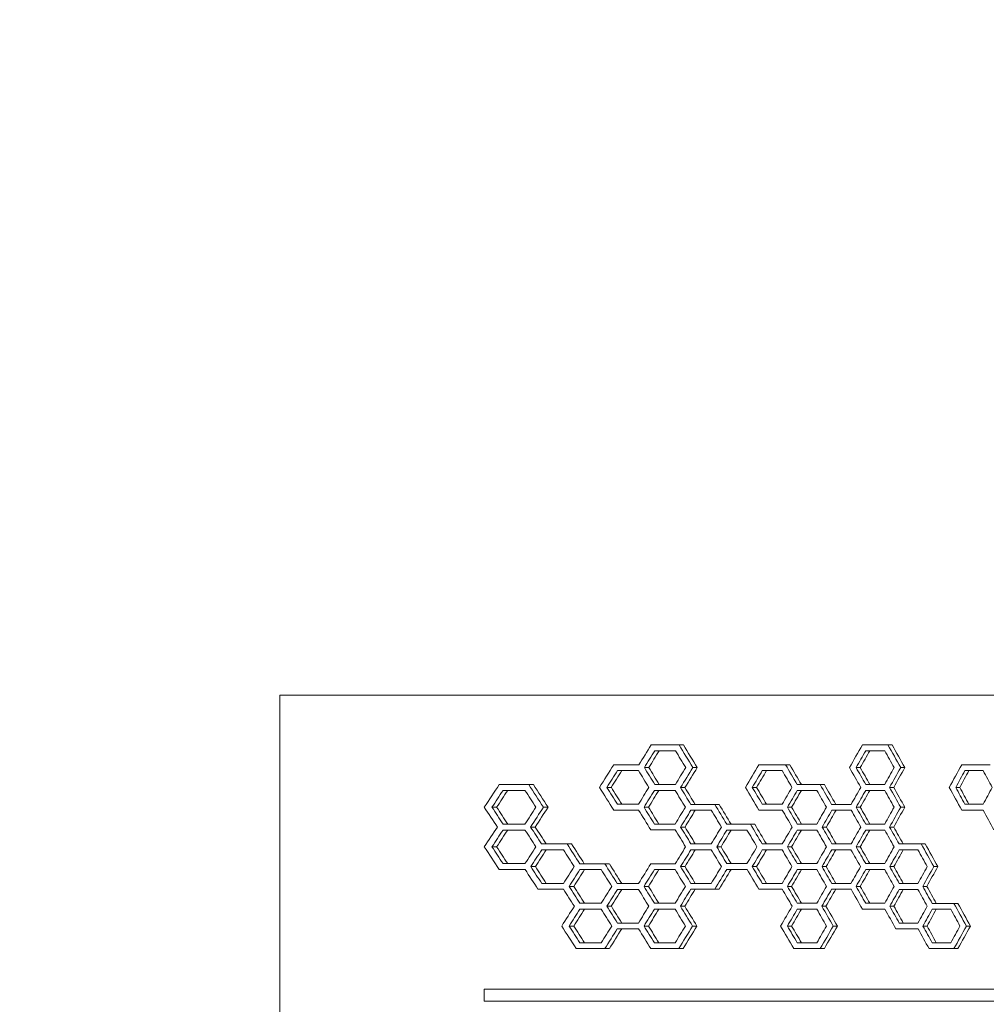
# Model space of a CAD drawing. Units: millimetres. Extents: x -6331 to 5696, y -5751 to 5040.
# Drawn here: x -4698 to -3967, y 516 to 1260 of the extents above; entities that cross this region are included whole.
import ezdxf

# ---------------------------------------------------------------- set-up
doc = ezdxf.new("R2010")
doc.units = ezdxf.units.MM
doc.header["$LTSCALE"] = 0.2
doc.linetypes.add('BORDER', pattern=[44.45, 12.7, -6.35, 12.7, -6.35, 0, -6.35])
doc.layers.add('HAGS-ASTM F1487 Use Zone', color=64, linetype='BORDER')

msp = doc.modelspace()

# ---------------------------------------------------------------- linework, layer by layer
at = {"lineweight": 0}
for p, q in [((-4500.97, 749.42), (-4500.97, 249.42)), ((-4500.97, 749.42), (-3444.63, 749.42)), ((-4220.25, 711.7), (-4216.92, 711.7)), ((-4199.17, 711.7), (-4195.88, 711.7)), ((-4060.54, 711.66), (-4057.43, 711.66)), ((-4041.17, 711.66), (-4038.08, 711.66)), ((-4248.53, 696.69), (-4245.16, 696.69)), ((-4225.39, 694.59), (-4222.06, 694.59)), ((-4188.72, 694.59), (-4185.44, 694.59)), ((-4138.83, 696.69), (-4115.45, 696.69)), ((-4065.27, 694.55), (-4062.15, 694.55)), ((-4031.56, 694.55), (-4028.49, 694.55)), ((-3985.43, 696.67), (-3982.41, 696.67)), ((-4335.16, 681.72), (-4309.31, 681.72)), ((-4253.76, 679.58), (-4250.38, 679.58)), ((-4217.52, 681.88), (-4214.2, 681.88)), ((-4198, 679.39), (-4194.71, 679.39)), ((-4143.76, 679.58), (-4140.54, 679.58)), ((-4109.87, 681.72), (-4106.69, 681.72)), ((-4092.45, 681.72), (-4089.3, 681.72)), ((-4058.03, 681.85), (-4054.93, 681.85)), ((-4039.97, 679.58), (-4036.88, 679.58)), ((-3989.96, 679.56), (-3986.94, 679.56)), ((-4340.62, 664.61), (-4337.1, 664.61)), ((-4301.7, 664.61), (-4298.24, 664.61)), ((-4245.77, 666.88), (-4242.4, 666.88)), ((-4225.66, 664.61), (-4222.32, 664.61)), ((-4190.28, 666.75), (-4187, 666.75)), ((-4172.11, 666.75), (-4168.86, 666.75)), ((-4136.22, 666.88), (-4133.01, 666.88)), ((-4117.23, 664.61), (-4114.04, 664.61)), ((-4083.81, 666.75), (-4080.67, 666.75)), ((-4065.27, 664.61), (-4062.15, 664.61)), ((-4031.56, 664.61), (-4028.49, 664.61)), ((-3983.02, 666.85), (-3980.01, 666.85)), ((-4332.26, 651.91), (-4328.76, 651.91)), ((-4311.4, 649.64), (-4307.93, 649.64)), ((-4217.78, 651.91), (-4214.46, 651.91)), ((-4197.96, 649.64), (-4194.67, 649.64)), ((-4163.1, 651.78), (-4141.96, 651.78)), ((-4109.79, 651.91), (-4106.62, 651.91)), ((-4090.91, 649.64), (-4087.77, 649.64)), ((-4058.03, 651.91), (-4054.93, 651.91)), ((-4039.97, 649.64), (-4036.88, 649.64)), ((-4340.62, 634.67), (-4337.1, 634.67)), ((-4303.08, 636.81), (-4299.62, 636.81)), ((-4283.81, 636.81), (-4280.38, 636.81)), ((-4190.2, 636.94), (-4186.92, 636.94)), ((-4170.67, 634.67), (-4167.41, 634.67)), ((-4136.29, 636.81), (-4133.08, 636.81)), ((-4117.23, 634.67), (-4114.04, 634.67)), ((-4083.58, 636.94), (-4080.44, 636.94)), ((-4065.27, 634.67), (-4062.15, 634.67)), ((-4032.76, 636.81), (-4029.68, 636.81)), ((-4016.05, 636.81), (-4013, 636.81)), ((-4332.26, 621.97), (-4328.76, 621.97)), ((-4311.23, 619.7), (-4307.76, 619.7)), ((-4274.25, 621.84), (-4270.84, 621.84)), ((-4255.27, 621.84), (-4251.89, 621.84)), ((-4220.51, 621.84), (-4217.18, 621.84)), ((-4197.96, 619.7), (-4194.67, 619.7)), ((-4163.02, 621.97), (-4159.77, 621.97)), ((-4143.76, 619.7), (-4140.54, 619.7)), ((-4109.79, 621.97), (-4106.62, 621.97)), ((-4091.07, 619.7), (-4087.92, 619.7)), ((-4058.03, 621.97), (-4054.93, 621.97)), ((-4039.82, 619.7), (-4036.74, 619.7)), ((-4006.57, 619.7), (-4003.53, 619.7)), ((-4147.73, 617.56), (-4163.1, 617.56)), ((-4302.99, 606.99), (-4299.54, 606.99)), ((-4282.28, 604.73), (-4278.85, 604.73)), ((-4245.85, 606.86), (-4242.48, 606.86)), ((-4225.66, 604.73), (-4222.32, 604.73)), ((-4190.2, 606.99), (-4186.92, 606.99)), ((-4136.22, 606.99), (-4133.01, 606.99)), ((-4117.23, 604.73), (-4114.04, 604.73)), ((-4083.73, 606.99), (-4080.59, 606.99)), ((-4065.27, 604.73), (-4062.15, 604.73)), ((-4032.69, 606.99), (-4029.61, 606.99)), ((-4014.87, 604.73), (-4011.81, 604.73)), ((-4168.86, 602.59), (-4190.28, 602.59)), ((-4274.17, 592.02), (-4270.75, 592.02)), ((-4253.76, 589.76), (-4250.38, 589.76)), ((-4217.78, 592.02), (-4214.46, 592.02)), ((-4198.12, 589.76), (-4194.83, 589.76)), ((-4109.79, 592.02), (-4106.62, 592.02)), ((-4091.22, 589.76), (-4088.07, 589.76)), ((-4058.03, 592.02), (-4054.93, 592.02)), ((-4039.82, 589.76), (-4036.74, 589.76)), ((-4007.76, 591.89), (-4004.71, 591.89)), ((-3991.28, 591.89), (-3988.25, 591.89)), ((-4282.28, 574.78), (-4278.85, 574.78)), ((-4245.77, 577.05), (-4242.4, 577.05)), ((-4225.66, 574.78), (-4222.32, 574.78)), ((-4188.98, 574.78), (-4185.7, 574.78)), ((-4117.23, 574.78), (-4114.04, 574.78)), ((-4082.58, 574.78), (-4079.44, 574.78)), ((-4032.69, 577.05), (-4029.61, 577.05)), ((-4014.72, 574.78), (-4011.67, 574.78)), ((-3981.93, 574.78), (-3978.92, 574.78)), ((-4274.17, 562.08), (-4270.75, 562.08)), ((-4217.78, 562.08), (-4214.46, 562.08)), ((-4109.79, 562.08), (-4106.62, 562.08)), ((-4007.68, 562.08), (-4004.64, 562.08)), ((-4251.89, 557.67), (-4276.98, 557.67)), ((-4196.13, 557.67), (-4220.51, 557.67)), ((-4092.45, 557.67), (-4089.3, 557.67)), ((-3991.28, 557.67), (-3988.25, 557.67)), ((-4346.61, 518.05), (-4346.61, 527.12)), ((-4346.61, 527.12), (-3092.05, 527.12)), ((-3092.05, 518.05), (-4346.61, 518.05))]:
    msp.add_line(p, q, dxfattribs=at)
for centre, major_axis, ratio, start_param, end_param in [((-4734.12, 2053.41), (1361.77, 2876.25), 0.343503, -1.893867, -1.888057), ((-4734.12, 707.29), (1682.42, 0), 0.000001, 1.248913, 1.258701), ((-4734.12, -604.62), (1361.77, -2876.26), 0.343502, 1.871692, 1.876568), ((-4734.12, 1784.32), (1361.77, 2876.25), 0.343503, -1.792862, -1.786539), ((-4734.12, 707.26), (1682.42, 0), 0.000001, 1.147906, 1.157259), ((-4734.12, -335.59), (1361.77, -2876.26), 0.343502, 1.770897, 1.775561), ((-4734.12, 2083.74), (1361.77, 2876.25), 0.343503, -1.912352, -1.905664), ((-4734.12, 1993.79), (1361.77, 2876.25), 0.343503, -1.876567, -1.871691), ((-4734.12, 1904.09), (1361.77, 2876.25), 0.343503, -1.843251, -1.83679), ((-4734.12, -395.21), (1361.77, -2876.26), 0.343502, 1.78733, 1.792863), ((-4734.12, 1724.69), (1361.77, 2876.25), 0.343503, -1.775559, -1.770895), ((-4734.12, 1634.58), (1361.77, 2876.25), 0.343503, -1.743477, -1.737269), ((-4734.12, 692.29), (1682.42, 0), 0.000001, 1.266414, 1.276292), ((-4734.12, -664.96), (1361.77, -2876.26), 0.343502, 1.889149, 1.894069), ((-4734.12, 692.29), (1682.42, 0), 0.000001, 1.197924, 1.207476), ((-4734.12, -485.3), (1361.77, -2876.26), 0.343502, 1.820819, 1.825579), ((-4734.12, 692.26), (1682.42, 0), 0.000001, 1.098829, 1.108019), ((-4734.12, -215.84), (1361.77, -2876.26), 0.343502, 1.7219, 1.726484), ((-4734.12, 2203.51), (1361.77, 2876.25), 0.343503, -1.965936, -1.959037), ((-4734.12, -724.58), (1361.77, -2876.26), 0.343502, 1.905666, 1.912354), ((-4734.12, 2024.12), (1361.77, 2876.25), 0.343503, -1.894067, -1.889147), ((-4734.12, -544.93), (1361.77, -2876.26), 0.343502, 1.836792, 1.843253), ((-4734.12, 1844.46), (1361.77, 2876.25), 0.343503, -1.825578, -1.820817), ((-4734.12, 1754.37), (1361.77, 2876.25), 0.343503, -1.792071, -1.787328), ((-4734.12, -275.47), (1361.77, -2876.26), 0.343502, 1.73727, 1.743478), ((-4734.12, 1574.95), (1361.77, 2876.25), 0.343503, -1.726483, -1.721899), ((-4734.12, 677.31), (1682.42, 0), 0.000001, 1.31943, 1.329611), ((-4734.12, -814.67), (1361.77, -2876.26), 0.343502, 1.942018, 1.947086), ((-4734.12, 677.31), (1682.42, 0), 0.000001, 1.249074, 1.258863), ((-4734.12, -635.02), (1361.77, -2876.26), 0.343502, 1.871853, 1.87673), ((-4734.12, 677.31), (1682.42, 0), 0.000001, 1.181136, 1.190617), ((-4734.12, -455.36), (1361.77, -2876.26), 0.343502, 1.804064, 1.808791), ((-4734.12, 677.31), (1682.42, 0), 0.000001, 1.147906, 1.157259), ((-4734.12, -365.53), (1361.77, -2876.26), 0.343502, 1.770897, 1.775561), ((-4734.12, -874.3), (1361.77, -2876.26), 0.343502, 1.959899, 1.965938), ((-4734.12, 2143.89), (1361.77, 2876.25), 0.343503, -1.947084, -1.942017), ((-4734.12, 1964.23), (1361.77, 2876.25), 0.343503, -1.876728, -1.871852), ((-4734.12, 1784.58), (1361.77, 2876.25), 0.343503, -1.808789, -1.804063), ((-4734.12, 1694.75), (1361.77, 2876.25), 0.343503, -1.775559, -1.770895), ((-4734.12, 662.47), (1682.42, 0), 0.000001, 1.266363, 1.27801), ((-4734.12, -694.64), (1361.77, -2876.26), 0.343502, 1.888222, 1.894018), ((-4734.12, 662.34), (1682.42, 0), 0.000001, 1.231886, 1.241591), ((-4734.12, -605.07), (1361.77, -2876.26), 0.343502, 1.854705, 1.859541), ((-4734.12, 662.47), (1682.42, 0), 0.000001, 1.197875, 1.209137), ((-4734.12, -514.98), (1361.77, -2876.26), 0.343502, 1.820721, 1.825531), ((-4734.12, 662.34), (1682.42, 0), 0.000001, 1.164369, 1.173784), ((-4734.12, -425.16), (1361.77, -2876.26), 0.343502, 1.78733, 1.792024), ((-4734.12, 662.45), (1682.42, 0), 0.000001, 1.098782, 1.109615), ((-4734.12, -245.53), (1361.77, -2876.26), 0.343502, 1.721035, 1.726437), ((-4734.12, 2173.57), (1361.77, 2876.25), 0.343503, -1.965936, -1.959898), ((-4734.12, 1904.35), (1361.77, 2876.25), 0.343503, -1.859539, -1.854704), ((-4734.12, 1814.26), (1361.77, 2876.25), 0.343503, -1.825529, -1.82072), ((-4734.12, 1724.43), (1361.77, 2876.25), 0.343503, -1.792022, -1.787328), ((-4734.12, 647.37), (1682.42, 0), 0.000001, 1.31943, 1.329611), ((-4734.12, -844.62), (1361.77, -2876.26), 0.343502, 1.942018, 1.947086), ((-4734.12, 647.5), (1682.42, 0), 0.000001, 1.249024, 1.260566), ((-4734.12, -664.7), (1361.77, -2876.26), 0.343502, 1.871753, 1.87668), ((-4734.12, 647.37), (1682.42, 0), 0.000001, 1.214838, 1.224464), ((-4734.12, -575.13), (1361.77, -2876.26), 0.343502, 1.837696, 1.842493), ((-4734.12, 647.37), (1682.42, 0), 0.000001, 1.181136, 1.190617), ((-4734.12, -485.3), (1361.77, -2876.26), 0.343502, 1.804064, 1.808791), ((-4734.12, 647.37), (1682.42, 0), 0.000001, 1.147906, 1.157259), ((-4734.12, -395.47), (1361.77, -2876.26), 0.343502, 1.770897, 1.775561), ((-4734.12, -904.24), (1361.77, -2876.26), 0.343502, 1.959039, 1.965938), ((-4734.12, 2113.95), (1361.77, 2876.25), 0.343503, -1.947084, -1.942017), ((-4734.12, 1934.03), (1361.77, 2876.25), 0.343503, -1.876678, -1.871752), ((-4734.12, 1844.46), (1361.77, 2876.25), 0.343503, -1.842492, -1.837695), ((-4734.12, 1754.64), (1361.77, 2876.25), 0.343503, -1.808789, -1.804063), ((-4734.12, 1664.81), (1361.77, 2876.25), 0.343503, -1.775559, -1.770895), ((-4734.12, 632.4), (1682.42, 0), 0.000001, 1.301581, 1.311655), ((-4734.12, -814.67), (1361.77, -2876.26), 0.343502, 1.924222, 1.929237), ((-4734.12, 632.4), (1682.42, 0), 0.000001, 1.231886, 1.241591), ((-4734.12, -635.02), (1361.77, -2876.26), 0.343502, 1.854705, 1.859541), ((-4734.12, 632.4), (1682.42, 0), 0.000001, 1.197924, 1.207476), ((-4734.12, -545.19), (1361.77, -2876.26), 0.343502, 1.820819, 1.825579), ((-4734.12, 632.4), (1682.42, 0), 0.000001, 1.164465, 1.173881), ((-4734.12, -455.36), (1361.77, -2876.26), 0.343502, 1.787426, 1.79212), ((-4734.12, 632.4), (1682.42, 0), 0.000001, 1.131451, 1.140746), ((-4734.12, -365.53), (1361.77, -2876.26), 0.343502, 1.75447, 1.759106), ((-4734.12, 2054.06), (1361.77, 2876.25), 0.343503, -1.929235, -1.92422), ((-4734.12, 1963.97), (1361.77, 2876.25), 0.343503, -1.894017, -1.88822), ((-4734.12, 1874.4), (1361.77, 2876.25), 0.343503, -1.859539, -1.854704), ((-4734.12, 1784.58), (1361.77, 2876.25), 0.343503, -1.825578, -1.820817), ((-4734.12, 1694.75), (1361.77, 2876.25), 0.343503, -1.792119, -1.787424), ((-4734.12, 1604.92), (1361.77, 2876.25), 0.343503, -1.759104, -1.754469), ((-4734.12, 617.56), (1682.42, 0), 0.000001, 1.319379, 1.331383), ((-4734.12, -874.3), (1361.77, -2876.26), 0.343502, 1.941063, 1.947034), ((-4734.12, 617.43), (1682.42, 0), 0.000001, 1.283913, 1.293885), ((-4734.12, -784.73), (1361.77, -2876.26), 0.343502, 1.906602, 1.911568), ((-4734.12, 617.43), (1682.42, 0), 0.000001, 1.249074, 1.258863), ((-4734.12, -694.9), (1361.77, -2876.26), 0.343502, 1.871853, 1.87673), ((-4734.12, -604.81), (1361.77, -2876.27), 0.343501, 1.836792, 1.842445), ((-4734.12, 617.43), (1682.42, 0), 0.000001, 1.181136, 1.190617), ((-4734.12, -515.25), (1361.77, -2876.26), 0.343502, 1.804064, 1.808791), ((-4734.12, 617.43), (1682.42, 0), 0.000001, 1.147906, 1.157259), ((-4734.12, -425.42), (1361.77, -2876.26), 0.343502, 1.770897, 1.775561), ((-4734.12, 1994.18), (1361.77, 2876.25), 0.343503, -1.911566, -1.9066), ((-4734.12, 1904.35), (1361.77, 2876.25), 0.343503, -1.876728, -1.871852), ((-4734.12, 1724.69), (1361.77, 2876.25), 0.343503, -1.808789, -1.804063), ((-4734.12, 1634.86), (1361.77, 2876.25), 0.343503, -1.775559, -1.770895), ((-4734.12, 602.59), (1682.42, 0), 0.000001, 1.30153, 1.313408), ((-4734.12, -844.35), (1361.77, -2876.26), 0.343502, 1.924119, 1.929185), ((-4734.12, 602.46), (1682.42, 0), 0.000001, 1.266414, 1.276292), ((-4734.12, -754.79), (1361.77, -2876.26), 0.343502, 1.889149, 1.894069), ((-4734.12, 602.59), (1682.42, 0), 0.000001, 1.197875, 1.209137), ((-4734.12, -574.87), (1361.77, -2876.26), 0.343502, 1.820721, 1.825531), ((-4734.12, 602.59), (1682.42, 0), 0.000001, 1.164417, 1.173929), ((-4734.12, -485.04), (1361.77, -2876.26), 0.343502, 1.786541, 1.792072), ((-4734.12, 602.46), (1682.42, 0), 0.000001, 1.131451, 1.140746), ((-4734.12, -395.47), (1361.77, -2876.26), 0.343502, 1.75447, 1.759106), ((-4734.12, 2023.86), (1361.77, 2876.25), 0.343503, -1.930029, -1.924117), ((-4734.12, 1934.29), (1361.77, 2876.25), 0.343503, -1.894067, -1.889147), ((-4734.12, 1754.37), (1361.77, 2876.25), 0.343503, -1.826331, -1.82072), ((-4734.12, 1574.98), (1361.77, 2876.25), 0.343503, -1.759104, -1.754469), ((-4734.12, 587.49), (1682.42, 0), 0.000001, 1.283913, 1.293885), ((-4734.12, -814.67), (1361.77, -2876.26), 0.343502, 1.906602, 1.911568), ((-4734.12, 587.49), (1682.42, 0), 0.000001, 1.249074, 1.258863), ((-4734.12, -724.84), (1361.77, -2876.26), 0.343502, 1.871853, 1.87673), ((-4734.12, 587.49), (1682.42, 0), 0.000001, 1.181136, 1.190617), ((-4734.12, -545.19), (1361.77, -2876.26), 0.343502, 1.804064, 1.808791), ((-4734.12, 587.62), (1682.42, 0), 0.000001, 1.147858, 1.158885), ((-4734.12, -455.1), (1361.77, -2876.26), 0.343502, 1.770017, 1.775513), ((-4734.12, 587.49), (1682.42, 0), 0.000001, 1.115094, 1.124335), ((-4734.12, -365.53), (1361.77, -2876.26), 0.343502, 1.73814, 1.742749), ((-4734.12, -874.3), (1361.77, -2876.26), 0.343502, 1.923276, 1.93003), ((-4734.12, 1964.23), (1361.77, 2876.25), 0.343503, -1.911566, -1.9066), ((-4734.12, 1874.4), (1361.77, 2876.25), 0.343503, -1.876728, -1.871852), ((-4734.12, -604.81), (1361.77, -2876.26), 0.343502, 1.819921, 1.826333), ((-4734.12, 1694.75), (1361.77, 2876.25), 0.343503, -1.808789, -1.804063), ((-4734.12, 1515.09), (1361.77, 2876.25), 0.343503, -1.742748, -1.738138), ((-4734.12, 572.64), (1682.42, 0), 0.000001, 1.266363, 1.276342), ((-4734.12, -784.47), (1361.77, -2876.26), 0.343502, 1.888222, 1.894018), ((-4734.12, 572.64), (1682.42, 0), 0.000001, 1.131403, 1.142362), ((-4734.12, -425.16), (1361.77, -2876.26), 0.343502, 1.753596, 1.759058), ((-4734.12, 557.67), (1682.42, 0), 0.000001, 1.179495, 1.192266), ((-4734.12, 557.67), (1682.42, 0), 0.000001, 1.113494, 1.12594)]:
    msp.add_ellipse(centre, major_axis=major_axis, ratio=ratio, start_param=start_param, end_param=end_param, dxfattribs=at)
at = {"lineweight": 0, "extrusion": (0, 0, -1)}
for centre, major_axis, ratio, start_param, end_param in [((-4734.12, 2044.6), (1361.77, 2876.25), 0.343503, 1.886355, 1.891267), ((-4734.41, 2042.07), (-1363.85, -2880.65), 0.343503, -1.257002, -1.252101), ((-4734.12, 711.7), (-1682.42, 0), 0.000001, -4.401997, -4.388813), ((-4734.41, 711.7), (1685, 0), 0.000001, -1.258636, -1.245484), ((-4734.12, -595.81), (1361.77, -2876.26), 0.343502, -1.874875, -1.868316), ((-4734.41, -593.28), (-1363.85, 2880.67), 0.343502, 1.268453, 1.274997), ((-4734.12, 1775.5), (1361.77, 2876.25), 0.343503, 1.784913, 1.789603), ((-4734.41, 1772.98), (-1363.85, -2880.65), 0.343503, -1.358213, -1.353533), ((-4734.12, 711.66), (-1682.42, 0), 0.000001, -4.300478, -4.287879), ((-4734.41, 711.66), (1685, 0), 0.000001, -1.157349, -1.144777), ((-4734.12, -326.78), (1361.77, -2876.26), 0.343502, -1.773942, -1.767665), ((-4734.41, -324.25), (-1363.85, 2880.67), 0.343502, 1.369161, 1.375424), ((-4734.12, 696.69), (-1682.42, 0), 0.000001, -4.419603, -4.407806), ((-4734.41, 696.69), (1685, 0), 0.000001, -1.276199, -1.266511), ((-4734.12, -655.43), (1361.77, -2876.26), 0.343502, -1.891269, -1.886356), ((-4734.41, -652.9), (-1363.85, 2880.67), 0.343502, 1.2521, 1.257), ((-4734.12, 1984.98), (1361.77, 2876.25), 0.343503, 1.868315, 1.87414), ((-4734.41, 1982.45), (-1363.85, -2880.65), 0.343503, -1.274998, -1.269187), ((-4734.12, -476.49), (1361.77, -2876.26), 0.343502, -1.823927, -1.818321), ((-4734.41, -473.96), (-1363.85, 2880.67), 0.343502, 1.319284, 1.324877), ((-4734.12, -386.4), (1361.77, -2876.26), 0.343502, -1.789604, -1.784915), ((-4734.41, -383.87), (-1363.85, 2880.67), 0.343502, 1.353531, 1.358211), ((-4734.12, 1715.88), (1361.77, 2876.25), 0.343503, 1.767664, 1.773155), ((-4734.41, 1713.35), (-1363.85, -2880.65), 0.343503, -1.375425, -1.369946), ((-4734.12, 696.67), (-1682.42, 0), 0.000001, -4.251208, -4.238831), ((-4734.41, 696.67), (1685, 0), 0.000001, -1.108181, -1.095829), ((-4734.12, 2074.93), (1361.77, 2876.25), 0.343503, 1.903945, 1.908904), ((-4734.41, 2072.4), (-1363.85, -2880.65), 0.343503, -1.239455, -1.234508), ((-4734.12, 1895.27), (1361.77, 2876.25), 0.343503, 1.835129, 1.839921), ((-4734.41, 1892.75), (-1363.85, -2880.65), 0.343503, -1.308107, -1.303326), ((-4734.12, 1625.77), (1361.77, 2876.25), 0.343503, 1.735672, 1.740278), ((-4734.41, 1623.24), (-1363.85, -2880.65), 0.343503, -1.407352, -1.402756), ((-4734.12, -805.86), (1361.77, -2876.26), 0.343502, -1.945326, -1.938512), ((-4734.41, -803.33), (-1363.85, 2880.67), 0.343502, 1.19818, 1.204977), ((-4734.12, -715.77), (1361.77, -2876.26), 0.343502, -1.908906, -1.903947), ((-4734.41, -713.24), (-1363.85, 2880.67), 0.343502, 1.234507, 1.239453), ((-4734.12, 681.88), (-1682.42, 0), 0.000001, -4.400294, -4.390506), ((-4734.41, 681.88), (1685, 0), 0.000001, -1.256937, -1.249239), ((-4734.12, -626.2), (1361.77, -2876.26), 0.343502, -1.874142, -1.869296), ((-4734.41, -623.67), (-1363.85, 2880.67), 0.343502, 1.269186, 1.27402), ((-4734.12, -536.11), (1361.77, -2876.26), 0.343502, -1.839922, -1.835131), ((-4734.41, -533.59), (-1363.85, 2880.67), 0.343502, 1.303325, 1.308105), ((-4734.12, 681.72), (-1682.42, 0), 0.000001, -4.332259, -4.321088), ((-4734.41, 681.72), (1685, 0), 0.000001, -1.18906, -1.177914), ((-4734.12, -446.55), (1361.77, -2876.26), 0.343502, -1.80715, -1.801584), ((-4734.41, -444.02), (-1363.85, 2880.67), 0.343502, 1.336024, 1.341577), ((-4734.12, 681.85), (-1682.42, 0), 0.000001, -4.298852, -4.289498), ((-4734.41, 681.85), (1685, 0), 0.000001, -1.155726, -1.148402), ((-4734.12, -356.72), (1361.77, -2876.26), 0.343502, -1.773157, -1.767665), ((-4734.41, -354.19), (-1363.85, 2880.67), 0.343502, 1.369944, 1.375424), ((-4734.12, -266.66), (1361.77, -2876.26), 0.343502, -1.740279, -1.735674), ((-4734.41, -264.13), (-1363.85, 2880.67), 0.343502, 1.402754, 1.40735), ((-4734.12, 2194.7), (1361.77, 2876.25), 0.343503, 1.957265, 1.962379), ((-4734.41, 2192.17), (-1363.85, -2880.65), 0.343503, -1.186274, -1.181174), ((-4734.12, 2015.04), (1361.77, 2876.25), 0.343503, 1.886517, 1.89143), ((-4734.41, 2012.52), (-1363.85, -2880.65), 0.343503, -1.25684, -1.251939), ((-4734.12, 1835.39), (1361.77, 2876.25), 0.343503, 1.818271, 1.823026), ((-4734.41, 1832.86), (-1363.85, -2880.65), 0.343503, -1.324927, -1.320183), ((-4734.12, 1745.56), (1361.77, 2876.25), 0.343503, 1.784913, 1.789603), ((-4734.41, 1743.03), (-1363.85, -2880.65), 0.343503, -1.358213, -1.353533), ((-4734.12, -865.48), (1361.77, -2876.26), 0.343502, -1.96238, -1.957266), ((-4734.41, -862.96), (-1363.85, 2880.67), 0.343502, 1.181172, 1.186272), ((-4734.12, 2135.08), (1361.77, 2876.25), 0.343503, 1.93851, 1.944471), ((-4734.41, 2132.55), (-1363.85, -2880.65), 0.343503, -1.204978, -1.199033), ((-4734.12, 666.88), (-1682.42, 0), 0.000001, -4.417884, -4.408006), ((-4734.41, 666.88), (1685, 0), 0.000001, -1.274485, -1.266711), ((-4734.12, -685.83), (1361.77, -2876.26), 0.343502, -1.891432, -1.886519), ((-4734.41, -683.3), (-1363.85, 2880.67), 0.343502, 1.251937, 1.256838), ((-4734.12, 666.75), (-1682.42, 0), 0.000001, -4.383233, -4.3718), ((-4734.41, 666.75), (1685, 0), 0.000001, -1.239918, -1.228511), ((-4734.12, -596.26), (1361.77, -2876.27), 0.343501, -1.857862, -1.852169), ((-4734.41, -593.73), (-1363.85, 2880.67), 0.343501, 1.285426, 1.291106), ((-4734.12, 666.88), (-1682.42, 0), 0.000001, -4.349069, -4.339517), ((-4734.41, 666.88), (1685, 0), 0.000001, -1.205832, -1.198335), ((-4734.12, -506.17), (1361.77, -2876.26), 0.343502, -1.823028, -1.818272), ((-4734.41, -503.64), (-1363.85, 2880.67), 0.343502, 1.320181, 1.324926), ((-4734.12, 666.75), (-1682.42, 0), 0.000001, -4.315522, -4.30601), ((-4734.41, 666.75), (1685, 0), 0.000001, -1.17236, -1.164885), ((-4734.12, -416.34), (1361.77, -2876.26), 0.343502, -1.789604, -1.784915), ((-4734.41, -413.81), (-1363.85, 2880.67), 0.343502, 1.353531, 1.358211), ((-4734.12, 1685.94), (1361.77, 2876.25), 0.343503, 1.767664, 1.773155), ((-4734.41, 1683.41), (-1363.85, -2880.65), 0.343503, -1.375425, -1.369946), ((-4734.12, 666.85), (-1682.42, 0), 0.000001, -4.249611, -4.240422), ((-4734.41, 666.85), (1685, 0), 0.000001, -1.106587, -1.099414), ((-4734.12, 1955.16), (1361.77, 2876.25), 0.343503, 1.869244, 1.874114), ((-4734.41, 1952.63), (-1363.85, -2880.65), 0.343503, -1.274071, -1.269213), ((-4734.12, 1775.24), (1361.77, 2876.25), 0.343503, 1.801438, 1.806159), ((-4734.41, 1772.72), (-1363.85, -2880.65), 0.343503, -1.341724, -1.337012), ((-4734.12, 651.91), (-1682.42, 0), 0.000001, -4.471204, -4.461023), ((-4734.41, 651.91), (1685, 0), 0.000001, -1.327665, -1.319643), ((-4734.12, -835.8), (1361.77, -2876.26), 0.343502, -1.944473, -1.939362), ((-4734.41, -833.27), (-1363.85, 2880.67), 0.343502, 1.199031, 1.204129), ((-4734.12, 651.91), (-1682.42, 0), 0.000001, -4.400456, -4.390667), ((-4734.41, 651.91), (1685, 0), 0.000001, -1.257099, -1.2494), ((-4734.12, -655.89), (1361.77, -2876.26), 0.343502, -1.874116, -1.869246), ((-4734.41, -653.36), (-1363.85, 2880.67), 0.343502, 1.269211, 1.27407), ((-4734.12, -566.32), (1361.77, -2876.26), 0.343502, -1.840828, -1.83518), ((-4734.41, -563.79), (-1363.85, 2880.67), 0.343502, 1.302421, 1.308056), ((-4734.12, 651.91), (-1682.42, 0), 0.000001, -4.33221, -4.322728), ((-4734.41, 651.91), (1685, 0), 0.000001, -1.189012, -1.181575), ((-4734.12, -475.97), (1361.77, -2876.26), 0.343502, -1.806161, -1.801439), ((-4734.41, -473.44), (-1363.85, 2880.67), 0.343502, 1.337011, 1.341722), ((-4734.12, 651.91), (-1682.42, 0), 0.000001, -4.298852, -4.289498), ((-4734.41, 651.91), (1685, 0), 0.000001, -1.155726, -1.148402), ((-4734.12, -386.66), (1361.77, -2876.26), 0.343502, -1.773157, -1.768449), ((-4734.41, -384.13), (-1363.85, 2880.67), 0.343502, 1.369944, 1.374642), ((-4734.12, 2164.76), (1361.77, 2876.25), 0.343503, 1.957265, 1.962379), ((-4734.41, 2162.23), (-1363.85, -2880.65), 0.343503, -1.186274, -1.181174), ((-4734.12, 1895.27), (1361.77, 2876.25), 0.343503, 1.852118, 1.856947), ((-4734.41, 1892.75), (-1363.85, -2880.65), 0.343503, -1.291157, -1.286339), ((-4734.12, 1805.45), (1361.77, 2876.25), 0.343503, 1.818271, 1.823026), ((-4734.41, 1802.92), (-1363.85, -2880.65), 0.343503, -1.324927, -1.320183), ((-4734.12, 1715.62), (1361.77, 2876.25), 0.343503, 1.784913, 1.789603), ((-4734.41, 1713.09), (-1363.85, -2880.65), 0.343503, -1.358213, -1.353533), ((-4734.12, -895.43), (1361.77, -2876.26), 0.343502, -1.96238, -1.957266), ((-4734.41, -892.9), (-1363.85, 2880.67), 0.343502, 1.181172, 1.186272), ((-4734.12, 636.81), (-1682.42, 0), 0.000001, -4.453299, -4.441433), ((-4734.41, 636.81), (1685, 0), 0.000001, -1.309809, -1.297973), ((-4734.12, -805.86), (1361.77, -2876.26), 0.343502, -1.927495, -1.921592), ((-4734.41, -803.33), (-1363.85, 2880.67), 0.343502, 1.215965, 1.221853), ((-4734.12, 636.94), (-1682.42, 0), 0.000001, -4.383183, -4.373478), ((-4734.41, 636.94), (1685, 0), 0.000001, -1.239868, -1.23224), ((-4734.12, -625.94), (1361.77, -2876.26), 0.343502, -1.856949, -1.852119), ((-4734.41, -623.41), (-1363.85, 2880.67), 0.343502, 1.286337, 1.291156), ((-4734.12, 636.81), (-1682.42, 0), 0.000001, -4.349118, -4.339468), ((-4734.41, 636.81), (1685, 0), 0.000001, -1.205881, -1.198286), ((-4734.12, -536.11), (1361.77, -2876.26), 0.343502, -1.823028, -1.818273), ((-4734.41, -533.59), (-1363.85, 2880.67), 0.343502, 1.320181, 1.324926), ((-4734.12, 636.94), (-1682.42, 0), 0.000001, -4.315377, -4.305961), ((-4734.41, 636.94), (1685, 0), 0.000001, -1.172216, -1.164837), ((-4734.12, -446.29), (1361.77, -2876.26), 0.343502, -1.789604, -1.784915), ((-4734.41, -443.76), (-1363.85, 2880.67), 0.343502, 1.353531, 1.358211), ((-4734.12, 636.81), (-1682.42, 0), 0.000001, -4.282387, -4.271434), ((-4734.41, 636.81), (1685, 0), 0.000001, -1.139296, -1.128366), ((-4734.12, -356.72), (1361.77, -2876.26), 0.343502, -1.757497, -1.751258), ((-4734.41, -354.19), (-1363.85, 2880.67), 0.343502, 1.385571, 1.391797), ((-4734.12, 2104.87), (1361.77, 2876.25), 0.343503, 1.939309, 1.944368), ((-4734.41, 2102.34), (-1363.85, -2880.65), 0.343503, -1.204182, -1.199136), ((-4734.12, 1925.22), (1361.77, 2876.25), 0.343503, 1.869244, 1.874114), ((-4734.41, 1922.69), (-1363.85, -2880.65), 0.343503, -1.274071, -1.269213), ((-4734.12, 1835.39), (1361.77, 2876.25), 0.343503, 1.83513, 1.839921), ((-4734.41, 1832.86), (-1363.85, -2880.65), 0.343503, -1.308107, -1.303326), ((-4734.12, 1745.56), (1361.77, 2876.25), 0.343503, 1.801534, 1.806256), ((-4734.41, 1743.03), (-1363.85, -2880.65), 0.343503, -1.341627, -1.336916), ((-4734.12, 1655.73), (1361.77, 2876.25), 0.343503, 1.7684, 1.77306), ((-4734.41, 1653.21), (-1363.85, -2880.65), 0.343503, -1.374691, -1.370041), ((-4734.12, 621.97), (-1682.42, 0), 0.000001, -4.471204, -4.461023), ((-4734.41, 621.97), (1685, 0), 0.000001, -1.327665, -1.319643), ((-4734.12, -865.48), (1361.77, -2876.26), 0.343502, -1.944369, -1.93931), ((-4734.41, -862.96), (-1363.85, 2880.67), 0.343502, 1.199135, 1.204181), ((-4734.12, 621.84), (-1682.42, 0), 0.000001, -4.435529, -4.423781), ((-4734.41, 621.84), (1685, 0), 0.000001, -1.292085, -1.280366), ((-4734.12, -775.92), (1361.77, -2876.26), 0.343502, -1.909844, -1.903998), ((-4734.41, -773.39), (-1363.85, 2880.67), 0.343502, 1.233571, 1.239402), ((-4734.12, 621.84), (-1682.42, 0), 0.000001, -4.402159, -4.390617), ((-4734.41, 621.84), (1685, 0), 0.000001, -1.258798, -1.24935), ((-4734.12, -685.83), (1361.77, -2876.26), 0.343502, -1.874116, -1.869246), ((-4734.41, -683.3), (-1363.85, 2880.67), 0.343502, 1.269211, 1.27407), ((-4734.12, 621.97), (-1682.42, 0), 0.000001, -4.366057, -4.356431), ((-4734.41, 621.97), (1685, 0), 0.000001, -1.222782, -1.215221), ((-4734.12, -596), (1361.77, -2876.26), 0.343502, -1.839922, -1.835131), ((-4734.41, -593.47), (-1363.85, 2880.67), 0.343502, 1.303325, 1.308105), ((-4734.12, 621.97), (-1682.42, 0), 0.000001, -4.33221, -4.322728), ((-4734.41, 621.97), (1685, 0), 0.000001, -1.189012, -1.181575), ((-4734.12, -506.17), (1361.77, -2876.26), 0.343502, -1.806258, -1.801536), ((-4734.41, -503.64), (-1363.85, 2880.67), 0.343502, 1.336914, 1.341626), ((-4734.12, 621.97), (-1682.42, 0), 0.000001, -4.298852, -4.289498), ((-4734.41, 621.97), (1685, 0), 0.000001, -1.155726, -1.148402), ((-4734.12, -416.34), (1361.77, -2876.26), 0.343502, -1.773061, -1.768401), ((-4734.41, -413.81), (-1363.85, 2880.67), 0.343502, 1.370039, 1.374689), ((-4734.12, 1596.11), (1361.77, 2876.25), 0.343503, 1.751257, 1.756715), ((-4734.41, 1593.58), (-1363.85, -2880.65), 0.343503, -1.391799, -1.386352), ((-4734.12, 2044.99), (1361.77, 2876.25), 0.343503, 1.921539, 1.926547), ((-4734.41, 2042.46), (-1363.85, -2880.65), 0.343503, -1.221905, -1.216911), ((-4734.12, 1955.16), (1361.77, 2876.25), 0.343503, 1.886517, 1.89143), ((-4734.41, 1952.63), (-1363.85, -2880.65), 0.343503, -1.25684, -1.251939), ((-4734.12, 1865.59), (1361.77, 2876.25), 0.343503, 1.852167, 1.857861), ((-4734.41, 1863.06), (-1363.85, -2880.65), 0.343503, -1.291108, -1.285428), ((-4734.12, 1775.5), (1361.77, 2876.25), 0.343503, 1.818271, 1.823026), ((-4734.41, 1772.98), (-1363.85, -2880.65), 0.343503, -1.324927, -1.320183), ((-4734.12, 1685.68), (1361.77, 2876.25), 0.343503, 1.784913, 1.789603), ((-4734.41, 1683.15), (-1363.85, -2880.65), 0.343503, -1.358213, -1.353533), ((-4734.12, 606.99), (-1682.42, 0), 0.000001, -4.453248, -4.443174), ((-4734.41, 606.99), (1685, 0), 0.000001, -1.309757, -1.301822), ((-4734.12, -835.54), (1361.77, -2876.26), 0.343502, -1.926548, -1.921541), ((-4734.41, -833.01), (-1363.85, 2880.67), 0.343502, 1.216909, 1.221904), ((-4734.12, 606.86), (-1682.42, 0), 0.000001, -4.417935, -4.407956), ((-4734.41, 606.86), (1685, 0), 0.000001, -1.274535, -1.266661), ((-4734.12, -745.71), (1361.77, -2876.26), 0.343502, -1.891432, -1.886519), ((-4734.41, -743.18), (-1363.85, 2880.67), 0.343502, 1.251937, 1.256838), ((-4734.12, 606.99), (-1682.42, 0), 0.000001, -4.383183, -4.373478), ((-4734.41, 606.99), (1685, 0), 0.000001, -1.239868, -1.23224), ((-4734.12, 606.99), (-1682.42, 0), 0.000001, -4.349069, -4.339517), ((-4734.41, 606.99), (1685, 0), 0.000001, -1.205832, -1.198335), ((-4734.12, -566.06), (1361.77, -2876.26), 0.343502, -1.823028, -1.818273), ((-4734.41, -563.53), (-1363.85, 2880.67), 0.343502, 1.320181, 1.324926), ((-4734.12, 606.99), (-1682.42, 0), 0.000001, -4.315473, -4.306058), ((-4734.41, 606.99), (1685, 0), 0.000001, -1.172312, -1.164933), ((-4734.12, -476.23), (1361.77, -2876.26), 0.343502, -1.789604, -1.784915), ((-4734.41, -473.7), (-1363.85, 2880.67), 0.343502, 1.353531, 1.358211), ((-4734.12, 606.99), (-1682.42, 0), 0.000001, -4.282339, -4.273043), ((-4734.41, 606.99), (1685, 0), 0.000001, -1.139248, -1.131977), ((-4734.12, -386.66), (1361.77, -2876.26), 0.343502, -1.756717, -1.752037), ((-4734.41, -384.13), (-1363.85, 2880.67), 0.343502, 1.38635, 1.39102), ((-4734.12, 1985.1), (1361.77, 2876.25), 0.343503, 1.903945, 1.908904), ((-4734.41, 1982.57), (-1363.85, -2880.65), 0.343503, -1.239455, -1.234508), ((-4734.12, 1895.53), (1361.77, 2876.25), 0.343503, 1.869294, 1.874214), ((-4734.41, 1893.01), (-1363.85, -2880.65), 0.343503, -1.274021, -1.269113), ((-4734.12, 1715.88), (1361.77, 2876.25), 0.343503, 1.801583, 1.806353), ((-4734.41, 1713.35), (-1363.85, -2880.65), 0.343503, -1.341579, -1.336819), ((-4734.12, 1625.79), (1361.77, 2876.25), 0.343503, 1.7684, 1.77306), ((-4734.41, 1623.26), (-1363.85, -2880.65), 0.343503, -1.374691, -1.370041), ((-4734.12, 592.02), (-1682.42, 0), 0.000001, -4.435478, -4.425505), ((-4734.41, 592.02), (1685, 0), 0.000001, -1.292034, -1.284182), ((-4734.12, -805.6), (1361.77, -2876.26), 0.343502, -1.908906, -1.903947), ((-4734.41, -803.07), (-1363.85, 2880.67), 0.343502, 1.234507, 1.239453), ((-4734.12, 592.02), (-1682.42, 0), 0.000001, -4.400456, -4.390667), ((-4734.41, 592.02), (1685, 0), 0.000001, -1.257099, -1.2494), ((-4734.12, -716.03), (1361.77, -2876.26), 0.343502, -1.874216, -1.868477), ((-4734.41, -713.5), (-1363.85, 2880.67), 0.343502, 1.269112, 1.274837), ((-4734.12, 592.02), (-1682.42, 0), 0.000001, -4.33221, -4.322728), ((-4734.41, 592.02), (1685, 0), 0.000001, -1.189012, -1.181575), ((-4734.12, -536.37), (1361.77, -2876.26), 0.343502, -1.806354, -1.80079), ((-4734.41, -533.85), (-1363.85, 2880.67), 0.343502, 1.336818, 1.342369), ((-4734.12, 592.02), (-1682.42, 0), 0.000001, -4.298852, -4.289498), ((-4734.41, 592.02), (1685, 0), 0.000001, -1.155726, -1.148402), ((-4734.12, -446.29), (1361.77, -2876.26), 0.343502, -1.773061, -1.768401), ((-4734.41, -443.76), (-1363.85, 2880.67), 0.343502, 1.370039, 1.374689), ((-4734.12, 591.89), (-1682.42, 0), 0.000001, -4.265975, -4.255087), ((-4734.41, 591.89), (1685, 0), 0.000001, -1.122918, -1.112052), ((-4734.12, -356.72), (1361.77, -2876.26), 0.343502, -1.741149, -1.734946), ((-4734.41, -354.19), (-1363.85, 2880.67), 0.343502, 1.401886, 1.408076), ((-4734.12, 2015.04), (1361.77, 2876.25), 0.343503, 1.921539, 1.926546), ((-4734.41, 2012.52), (-1363.85, -2880.65), 0.343503, -1.221905, -1.216911), ((-4734.12, 1925.22), (1361.77, 2876.25), 0.343503, 1.886517, 1.89143), ((-4734.41, 1922.69), (-1363.85, -2880.65), 0.343503, -1.25684, -1.251939), ((-4734.12, 1745.56), (1361.77, 2876.25), 0.343503, 1.818271, 1.823026), ((-4734.41, 1743.03), (-1363.85, -2880.65), 0.343503, -1.324927, -1.320183), ((-4734.12, 1565.91), (1361.77, 2876.25), 0.343503, 1.751988, 1.75662), ((-4734.41, 1563.38), (-1363.85, -2880.65), 0.343503, -1.391069, -1.386447), ((-4734.12, -865.48), (1361.77, -2876.26), 0.343502, -1.926548, -1.921541), ((-4734.41, -862.96), (-1363.85, 2880.67), 0.343502, 1.216909, 1.221904), ((-4734.12, 577.05), (-1682.42, 0), 0.000001, -4.417884, -4.408006), ((-4734.41, 577.05), (1685, 0), 0.000001, -1.274485, -1.266711), ((-4734.12, -775.66), (1361.77, -2876.26), 0.343502, -1.891432, -1.886519), ((-4734.41, -773.13), (-1363.85, 2880.67), 0.343502, 1.251937, 1.256838), ((-4734.12, 1865.59), (1361.77, 2876.25), 0.343503, 1.868475, 1.875035), ((-4734.41, 1863.06), (-1363.85, -2880.65), 0.343503, -1.274838, -1.268294), ((-4734.12, -596), (1361.77, -2876.26), 0.343502, -1.823028, -1.818272), ((-4734.41, -593.47), (-1363.85, 2880.67), 0.343502, 1.320181, 1.324926), ((-4734.12, 1685.94), (1361.77, 2876.25), 0.343503, 1.800789, 1.807149), ((-4734.41, 1683.41), (-1363.85, -2880.65), 0.343503, -1.342371, -1.336025), ((-4734.12, 577.05), (-1682.42, 0), 0.000001, -4.282339, -4.273043), ((-4734.41, 577.05), (1685, 0), 0.000001, -1.139248, -1.131977), ((-4734.12, -416.34), (1361.77, -2876.26), 0.343502, -1.756621, -1.75199), ((-4734.41, -413.81), (-1363.85, 2880.67), 0.343502, 1.386445, 1.391067), ((-4734.12, 1506.28), (1361.77, 2876.25), 0.343503, 1.734945, 1.741148), ((-4734.41, 1503.75), (-1363.85, -2880.65), 0.343503, -1.408078, -1.401887), ((-4734.12, 1955.42), (1361.77, 2876.24), 0.343503, 1.903996, 1.909842), ((-4734.41, 1952.89), (-1363.85, -2880.65), 0.343503, -1.239404, -1.233573), ((-4734.12, 562.08), (-1682.42, 0), 0.000001, -4.435478, -4.425505), ((-4734.41, 562.08), (1685, 0), 0.000001, -1.292034, -1.284182), ((-4734.12, 562.08), (-1682.42, 0), 0.000001, -4.400456, -4.390667), ((-4734.41, 562.08), (1685, 0), 0.000001, -1.257099, -1.2494), ((-4734.12, 562.08), (-1682.42, 0), 0.000001, -4.33221, -4.322728), ((-4734.41, 562.08), (1685, 0), 0.000001, -1.189012, -1.181575), ((-4734.12, 562.08), (-1682.42, 0), 0.000001, -4.265927, -4.256687), ((-4734.41, 562.08), (1685, 0), 0.000001, -1.12287, -1.115649)]:
    msp.add_ellipse(centre, major_axis=major_axis, ratio=ratio, start_param=start_param, end_param=end_param, dxfattribs=at)
at = {"layer": 'HAGS-ASTM F1487 Use Zone'}
msp.add_lwpolyline([(2651.3, 3210.2, 0.414214), (821.3, 5040.2), (178.7, 5040.2, 0.176768), (-1000, 4610.04, 0.176768), (-2178.7, 5040.2), (-2821.3, 5040.2, 0.414214), (-4651.3, 3210.2), (-4651.3, 2573.24, 0.390326), (-6330.97, 749.42), (-6330.97, 249.42, 0.366726), (-4801.2, -1555.78, 0.135825), (-4259.17, -2402.75, 0.140825), (-3088.05, -3879.8, 0.27964), (-1863.45, -5477.58), (-1565.24, -5593.76, 0.105939), (-615.05, -5747.51, 0.271926), (1087.14, -4882.98, 0.400733), (2885, -3000)], format="xyb", dxfattribs=at)

doc.saveas('drawing.dxf')
